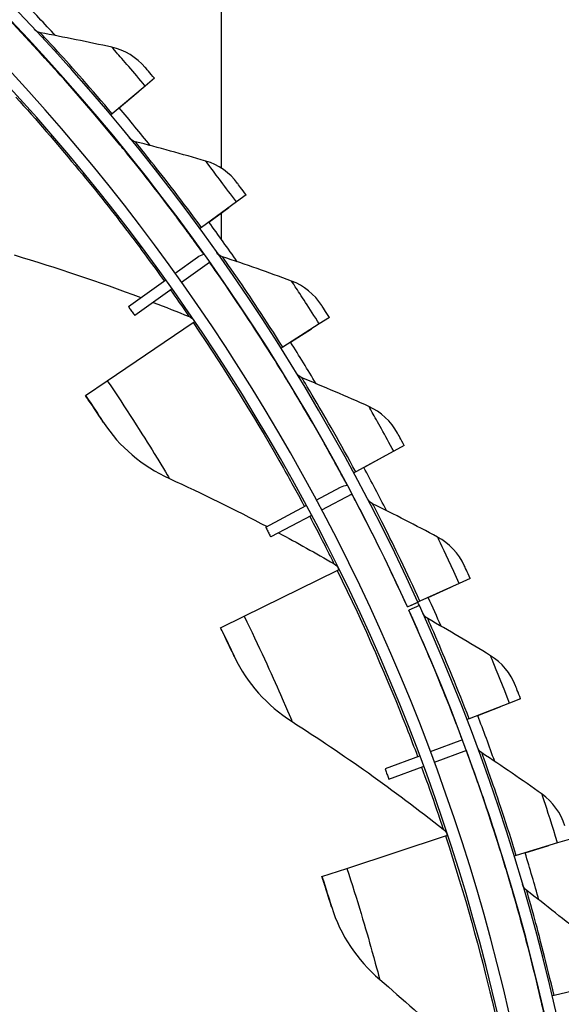
# Model space of a CAD drawing. Units: inches. Extents: x 0.5 to 67.5, y 1.5 to 42.5.
# Drawn here: x 13.9 to 15, y 12.3 to 14.5 of the extents above; entities that cross this region are included whole.
import ezdxf

# ---------------------------------------------------------------- set-up
doc = ezdxf.new("R2010")
doc.units = ezdxf.units.IN
doc.header["$LTSCALE"] = 4
doc.header["$MEASUREMENT"] = 0
doc.layers.add('Visible (ANSI)', color=7, linetype='Continuous')
doc.layers.add('Visible Narrow (ANSI)', color=7, linetype='Continuous')

msp = doc.modelspace()

# ---------------------------------------------------------------- linework, layer by layer
at = {"layer": 'Visible (ANSI)'}
for p, q in [((14.3009, 14.1611), (14.3009, 15.156)), ((13.87381, 14.44689), (13.87381, 14.4469)), ((14.15449, 14.35742), (14.13453, 14.3406)), ((14.15449, 14.35742), (14.15449, 14.35742)), ((14.13453, 14.3406), (14.06253, 14.27994)), ((14.07786, 14.29286), (14.1192, 14.32768)), ((14.13537, 14.34131), (14.13537, 14.34131)), ((14.06253, 14.27994), (14.05874, 14.27675)), ((14.03962, 14.26064), (14.03962, 14.26064)), ((14.0801, 14.21191), (14.0801, 14.21192)), ((14.33295, 14.08806), (14.25698, 14.03246)), ((14.35401, 14.10348), (14.33295, 14.08806)), ((14.33384, 14.08871), (14.33384, 14.08871)), ((14.35401, 14.10347), (14.35401, 14.10348)), ((14.27315, 14.0443), (14.31677, 14.07622)), ((14.3009, 14.00597), (14.3009, 14.0646)), ((14.25698, 14.03246), (14.25298, 14.02953)), ((14.23281, 14.01477), (14.2328, 14.01477)), ((14.19933, 13.93312), (14.24811, 13.96806)), ((14.27477, 13.95648), (14.21356, 13.91314)), ((14.27477, 13.95647), (14.21356, 13.91314)), ((14.09771, 13.86034), (14.179, 13.91856)), ((14.19315, 13.89869), (14.11154, 13.84091)), ((14.0977, 13.86033), (14.09771, 13.86033)), ((14.11154, 13.84091), (14.11154, 13.8409)), ((14.23881, 13.82569), (14.2422, 13.828)), ((14.53573, 13.8365), (14.51366, 13.82256)), ((14.53573, 13.83649), (14.53573, 13.8365)), ((14.05173, 13.69857), (14.23881, 13.82569)), ((14.51366, 13.82256), (14.43407, 13.77227)), ((14.45101, 13.78298), (14.49671, 13.81185)), ((14.51459, 13.82314), (14.51459, 13.82314)), ((14.43407, 13.77227), (14.42988, 13.76963)), ((14.40874, 13.75628), (14.40874, 13.75627)), ((14.0044, 13.66641), (14.05173, 13.69857)), ((14.4422, 13.70248), (14.4422, 13.70249)), ((14.0044, 13.6664), (14.0044, 13.66641)), ((14.04326, 13.60818), (14.04326, 13.60817)), ((14.69878, 13.55773), (14.67581, 13.54533)), ((14.69878, 13.55772), (14.69878, 13.55773)), ((14.67581, 13.54533), (14.59297, 13.5006)), ((14.61061, 13.51012), (14.65817, 13.5358)), ((14.67678, 13.54585), (14.67678, 13.54585)), ((14.56661, 13.48637), (14.56661, 13.48637)), ((14.59297, 13.5006), (14.58861, 13.49825)), ((14.50701, 13.43885), (14.55989, 13.4672)), ((14.58484, 13.45228), (14.51854, 13.4172)), ((14.58483, 13.45227), (14.51854, 13.4172)), ((14.39684, 13.3798), (14.48498, 13.42704)), ((14.59632, 13.43042), (14.59632, 13.43042)), ((14.49644, 13.40551), (14.40805, 13.35875)), ((14.39684, 13.3798), (14.39684, 13.3798)), ((14.40805, 13.35875), (14.40805, 13.35874)), ((14.34986, 13.1862), (14.55282, 13.28602)), ((14.55282, 13.28602), (14.5565, 13.28783)), ((14.81865, 13.25767), (14.73295, 13.2187)), ((14.75119, 13.227), (14.8004, 13.24937)), ((14.84241, 13.26847), (14.81865, 13.25767)), ((14.81965, 13.25812), (14.81965, 13.25812)), ((14.84241, 13.26847), (14.84241, 13.26847)), ((14.70568, 13.20631), (14.72844, 13.21665)), ((14.70568, 13.2063), (14.70568, 13.2063)), ((14.73175, 13.20934), (14.70898, 13.19904)), ((14.7147, 13.2104), (14.72844, 13.21665)), ((14.73295, 13.2187), (14.72844, 13.21665)), ((14.29851, 13.16094), (14.34986, 13.1862)), ((14.70898, 13.19904), (14.70898, 13.19903)), ((14.71642, 13.18249), (14.71642, 13.18249)), ((14.29851, 13.16094), (14.29851, 13.16094)), ((14.32888, 13.09786), (14.32888, 13.09786)), ((14.92795, 12.99667), (14.84006, 12.96294)), ((14.95232, 13.00603), (14.92795, 12.99667)), ((14.92898, 12.99707), (14.92898, 12.99707)), ((14.95232, 13.00602), (14.95232, 13.00603)), ((14.85877, 12.97012), (14.90923, 12.98949)), ((14.81209, 12.95221), (14.81209, 12.9522)), ((14.84006, 12.96294), (14.83543, 12.96116)), ((14.82546, 12.91693), (14.75523, 12.89063)), ((14.83415, 12.89355), (14.76376, 12.86764)), ((14.83414, 12.89355), (14.76377, 12.86763)), ((14.83455, 12.89244), (14.83455, 12.89244)), ((14.73181, 12.88187), (14.65689, 12.85382)), ((14.66523, 12.83136), (14.7403, 12.859)), ((14.5737, 12.63729), (14.78859, 12.70786)), ((14.78859, 12.70786), (14.79248, 12.70914)), ((15.03287, 12.69259), (14.94288, 12.66494)), ((15.05782, 12.70025), (15.03287, 12.69259)), ((15.03392, 12.69291), (15.03392, 12.69291)), ((14.96204, 12.67083), (15.01371, 12.6867)), ((14.91424, 12.65615), (14.91424, 12.65614)), ((14.94288, 12.66494), (14.93814, 12.66349)), ((14.51933, 12.61943), (14.5737, 12.63729)), ((14.51933, 12.61943), (14.51933, 12.61943)), ((14.93256, 12.59498), (14.93256, 12.59499)), ((14.54062, 12.55274), (14.54062, 12.55274)), ((15.11674, 12.38203), (15.02507, 12.36061)), ((14.9959, 12.35379), (14.9959, 12.35379)), ((15.02507, 12.36061), (15.02024, 12.35948))]:
    msp.add_line(p, q, dxfattribs=at)
for centre, radius, start, end in [((10.5409, 11.31284), 4.6, 24.44839, 24.34839), ((10.5409, 11.31284), 4.575, 24.44839, 24.34839), ((10.5409, 11.31283), 4.575, 39.32205, 110.61694), ((10.5409, 11.31284), 4.5, 177.83194, 177.73194), ((10.5409, 11.31284), 4.475, 177.83194, 177.73194), ((10.5409, 11.31283), 4.625, 42.71611, 44.03217), ((10.5409, 11.31283), 4.625, 38.79936, 40.11542), ((10.5409, 11.31283), 4.575, 35.57501, 36.94201), ((10.5409, 11.31283), 4.575, 35.57502, 36.94201), ((10.5409, 11.31283), 4.625, 34.8826, 36.19867), ((10.5409, 11.31283), 4.575, 35.2991, 35.29913), ((10.5409, 11.31283), 4.475, 34.19749, 34.22715), ((10.5409, 11.31283), 4.625, 30.96585, 32.28192), ((10.5409, 11.31283), 4.575, 31.48855, 32.28189), ((10.5409, 11.31283), 4.575, 28.15692, 29.52392), ((10.5409, 11.31283), 4.575, 28.15693, 29.52392), ((10.5409, 11.31283), 4.625, 27.0491, 28.36517), ((10.5409, 11.31283), 4.575, 27.88101, 27.88104), ((10.5409, 11.31283), 4.575, 27.5718, 27.88101), ((10.5409, 11.31283), 4.475, 26.18937, 26.21873), ((10.5409, 11.31283), 4.625, 23.59851, 24.44841), ((10.5409, 11.31283), 4.6, 24.34842, 24.44842), ((10.5409, 11.31283), 4.6, 24.34842, 24.44839), ((10.5409, 11.31283), 4.575, 24.12121, 24.34839), ((10.5409, 11.31283), 4.625, 19.67551, 20.99783), ((10.5409, 11.31283), 4.575, 20.67627, 20.9978), ((10.5409, 11.31283), 4.575, 20.52537, 20.67627), ((10.5409, 11.31283), 4.575, 20.52537, 20.67627), ((10.5409, 11.31283), 4.575, 20.21299, 20.21303), ((10.5409, 11.31283), 4.575, 18.88242, 20.21299), ((10.5409, 11.31283), 4.575, 18.88242, 20.21299), ((10.5409, 11.31283), 4.475, 18.18124, 18.21024), ((10.5409, 11.31283), 4.625, 15.75251, 17.07483), ((10.5409, 11.31283), 4.575, 16.27521, 17.0748), ((10.5409, 11.31283), 4.575, 12.35221, 13.1518)]:
    msp.add_arc(centre, radius, start, end, dxfattribs=at)
for points in [[(13.90589, 14.45647), (13.90067, 14.45743), (13.89577, 14.46008), (13.89212, 14.46392)], [(14.06175, 14.42493), (14.00966, 14.43648), (13.95769, 14.44699), (13.90589, 14.45647)], [(13.87381, 14.44689), (13.87392, 14.44678), (13.87402, 14.44666), (13.87413, 14.44655)], [(14.13449, 14.38099), (14.11568, 14.40303), (14.08964, 14.41875), (14.06175, 14.42493)], [(14.11276, 14.21928), (14.10757, 14.2206), (14.10283, 14.22362), (14.09944, 14.22776)], [(14.2661, 14.17716), (14.21492, 14.19225), (14.16379, 14.20628), (14.11276, 14.21928)], [(14.0801, 14.21191), (14.0802, 14.21179), (14.0803, 14.21167), (14.0804, 14.21156)], [(14.33568, 14.12836), (14.31841, 14.15163), (14.29351, 14.16909), (14.2661, 14.17716)], [(14.30295, 13.96851), (14.29786, 13.97018), (14.29334, 13.97351), (14.29024, 13.97788)], [(13.84891, 13.97267), (13.94084, 13.94551), (14.03296, 13.9146), (14.125, 13.87989)], [(14.24811, 13.96806), (14.25227, 13.97104), (14.25702, 13.97322), (14.262, 13.97442)], [(14.45306, 13.91602), (14.40302, 13.93456), (14.35297, 13.95205), (14.30295, 13.96851)], [(14.51913, 13.86257), (14.5035, 13.88697), (14.47984, 13.90609), (14.45306, 13.91602)], [(14.15204, 13.86958), (14.17803, 13.85957), (14.20401, 13.84925), (14.22998, 13.83863)], [(14.22998, 13.83863), (14.23445, 13.8368), (14.23836, 13.83364), (14.24107, 13.82964)], [(14.24107, 13.82964), (14.24107, 13.82964), (14.24102, 13.82972), (14.24092, 13.82988)], [(14.4422, 13.70248), (14.44228, 13.70236), (14.44236, 13.70224), (14.44243, 13.70211)], [(14.47556, 13.70533), (14.4706, 13.70734), (14.46632, 13.71098), (14.46352, 13.71555)], [(14.62173, 13.64271), (14.57308, 13.66463), (14.52435, 13.6855), (14.47556, 13.70533)], [(14.68401, 13.58488), (14.67007, 13.61028), (14.64778, 13.63097), (14.62173, 13.64271)], [(14.04326, 13.60818), (14.07784, 13.55541), (14.12799, 13.51284), (14.1872, 13.48589)], [(14.1872, 13.48589), (14.25831, 13.45352), (14.3292, 13.41868), (14.39972, 13.38134)], [(14.55989, 13.4672), (14.56441, 13.46962), (14.56939, 13.47117), (14.57449, 13.47172)], [(14.62979, 13.43098), (14.62499, 13.43333), (14.62096, 13.43725), (14.61848, 13.44199)], [(14.59632, 13.43042), (14.59639, 13.43029), (14.59645, 13.43017), (14.59652, 13.43005)], [(14.77135, 13.35852), (14.72431, 13.38371), (14.67711, 13.40786), (14.62979, 13.43098)], [(14.42512, 13.36778), (14.46551, 13.34603), (14.50578, 13.32345), (14.54588, 13.30006)], [(14.82953, 13.29657), (14.81736, 13.32286), (14.79653, 13.34503), (14.77135, 13.35852)], [(14.54588, 13.30006), (14.55005, 13.29763), (14.55348, 13.29395), (14.55562, 13.28962)], [(14.55562, 13.28962), (14.55562, 13.28962), (14.55558, 13.28969), (14.5555, 13.28985)], [(14.74987, 13.18104), (14.74521, 13.18367), (14.74143, 13.18783), (14.73924, 13.19271)], [(14.71642, 13.18249), (14.71648, 13.18237), (14.71653, 13.18225), (14.71659, 13.18212)], [(14.88681, 13.10019), (14.84137, 13.12816), (14.79571, 13.15511), (14.74987, 13.18104)], [(14.94115, 13.03485), (14.93059, 13.06183), (14.91113, 13.08521), (14.88681, 13.10019)], [(14.32888, 13.09786), (14.35577, 13.0408), (14.39949, 12.99165), (14.45438, 12.95672)], [(14.45438, 12.95672), (14.566, 12.88566), (14.67601, 12.80764), (14.78368, 12.72273)], [(14.83455, 12.89244), (14.8346, 12.89232), (14.83464, 12.8922), (14.83469, 12.89208)], [(14.86782, 12.8887), (14.86335, 12.89164), (14.85986, 12.89605), (14.85802, 12.90107)], [(14.99891, 12.79867), (14.95549, 12.82969), (14.91178, 12.8597), (14.86782, 12.8887)], [(15.04865, 12.72977), (15.03996, 12.75741), (15.02215, 12.78206), (14.99891, 12.79867)], [(14.78368, 12.72273), (14.78747, 12.71974), (14.79035, 12.71562), (14.79186, 12.71104)], [(14.79186, 12.71103), (14.79186, 12.71103), (14.79183, 12.71111), (14.79179, 12.71126)], [(14.93256, 12.59498), (14.9326, 12.59487), (14.93263, 12.59475), (14.93266, 12.59464)], [(14.9655, 12.58898), (14.96124, 12.59222), (14.95806, 12.59685), (14.95656, 12.60199)], [(15.09011, 12.49019), (15.04892, 12.52411), (15.00737, 12.55704), (14.9655, 12.58898)], [(14.54062, 12.55274), (14.5593, 12.49249), (14.59575, 12.43773), (14.64523, 12.39548)], [(14.64523, 12.39548), (14.74586, 12.30957), (14.84393, 12.21699), (14.93872, 12.11791)]]:
    msp.add_open_spline(points, degree=3, dxfattribs=at)
for points, knots in [([(13.87381, 14.4469), (13.87381, 14.4469), (13.89571, 14.4239), (13.93139, 14.38451), (13.96161, 14.35115), (14.00104, 14.30643), (14.03962, 14.26064)], [-3.1415927, -3.1415927, -3.1415927, -3.1415927, -2.2910301, -2.2910301, -2.2910301, -1.5707963, -1.5707963, -1.5707963, -1.5707963]), ([(14.15449, 14.35742), (14.14493, 14.36877), (14.13592, 14.37932), (14.13466, 14.38079), (14.13455, 14.38093), (14.13449, 14.38099), (14.13449, 14.38099)], [1.5707963, 1.5707963, 1.5707963, 1.5707963, 3.0109978, 3.0109978, 3.0109978, 3.1415927, 3.1415927, 3.1415927, 3.1415927]), ([(14.35401, 14.10348), (14.34525, 14.11545), (14.33698, 14.1266), (14.33583, 14.12815), (14.33573, 14.12829), (14.33568, 14.12836), (14.33568, 14.12836)], [1.5707963, 1.5707963, 1.5707963, 1.5707963, 3.0109978, 3.0109978, 3.0109978, 3.1415927, 3.1415927, 3.1415927, 3.1415927]), ([(14.0977, 13.86033), (14.09863, 13.85904), (14.09956, 13.85775), (14.1014, 13.85516), (14.10233, 13.85386), (14.10417, 13.85128), (14.1051, 13.84998), (14.10694, 13.84739), (14.10786, 13.84609), (14.1097, 13.8435), (14.11062, 13.8422), (14.11154, 13.8409)], [2.9450152266, 2.9450152266, 2.9450152266, 2.9450152266, 2.9461055014, 2.9461055014, 2.9471957761, 2.9471957761, 2.9482860509, 2.9482860509, 2.9493763256, 2.9493763256, 2.9504666004, 2.9504666004, 2.9504666004, 2.9504666004]), ([(14.09771, 13.86034), (14.09863, 13.85904), (14.09956, 13.85775), (14.10141, 13.85516), (14.10233, 13.85387), (14.10417, 13.85128), (14.1051, 13.84998), (14.10694, 13.84739), (14.10786, 13.8461), (14.1097, 13.8435), (14.11062, 13.84221), (14.11154, 13.84091)], [2.9450152266, 2.9450152266, 2.9450152266, 2.9450152266, 2.9461055014, 2.9461055014, 2.9471957761, 2.9471957761, 2.9482860509, 2.9482860509, 2.9493763256, 2.9493763256, 2.9504666004, 2.9504666004, 2.9504666004, 2.9504666004]), ([(14.53573, 13.8365), (14.5278, 13.84904), (14.52032, 13.86073), (14.51927, 13.86235), (14.51918, 13.8625), (14.51913, 13.86257), (14.51913, 13.86257)], [1.5707963, 1.5707963, 1.5707963, 1.5707963, 3.0109978, 3.0109978, 3.0109978, 3.1415927, 3.1415927, 3.1415927, 3.1415927]), ([(14.04326, 13.60817), (14.04326, 13.60817), (14.03386, 13.62259), (14.02007, 13.64319), (14.01517, 13.6505), (14.0098, 13.65846), (14.0044, 13.6664)], [1.5707963, 1.5707963, 1.5707963, 1.5707963, 2.7300374, 2.7300374, 2.7300374, 3.1415927, 3.1415927, 3.1415927, 3.1415927]), ([(14.69878, 13.55773), (14.69173, 13.57078), (14.68506, 13.58295), (14.68413, 13.58465), (14.68405, 13.5848), (14.68401, 13.58488), (14.68401, 13.58488)], [1.5707963, 1.5707963, 1.5707963, 1.5707963, 3.0109978, 3.0109978, 3.0109978, 3.1415927, 3.1415927, 3.1415927, 3.1415927]), ([(14.39684, 13.3798), (14.39759, 13.3784), (14.39834, 13.377), (14.39984, 13.37419), (14.40059, 13.37279), (14.40209, 13.36998), (14.40283, 13.36858), (14.40433, 13.36577), (14.40507, 13.36437), (14.40656, 13.36156), (14.40731, 13.36015), (14.40805, 13.35875)], [3.0744853531, 3.0744853531, 3.0744853531, 3.0744853531, 3.0755756279, 3.0755756279, 3.0766659026, 3.0766659026, 3.0777561774, 3.0777561774, 3.0788464521, 3.0788464521, 3.0799367269, 3.0799367269, 3.0799367269, 3.0799367269]), ([(14.39684, 13.3798), (14.39759, 13.37839), (14.39834, 13.37699), (14.39984, 13.37419), (14.40059, 13.37279), (14.40209, 13.36998), (14.40283, 13.36858), (14.40433, 13.36577), (14.40507, 13.36436), (14.40656, 13.36156), (14.40731, 13.36015), (14.40805, 13.35874)], [3.0744853531, 3.0744853531, 3.0744853531, 3.0744853531, 3.0755756279, 3.0755756279, 3.0766659026, 3.0766659026, 3.0777561774, 3.0777561774, 3.0788464521, 3.0788464521, 3.0799367269, 3.0799367269, 3.0799367269, 3.0799367269]), ([(14.84241, 13.26847), (14.83627, 13.28198), (14.83045, 13.29457), (14.82964, 13.29633), (14.82956, 13.29649), (14.82953, 13.29657), (14.82953, 13.29657)], [1.5707963, 1.5707963, 1.5707963, 1.5707963, 3.0109978, 3.0109978, 3.0109978, 3.1415927, 3.1415927, 3.1415927, 3.1415927]), ([(14.32888, 13.09786), (14.32888, 13.09786), (14.32158, 13.11345), (14.31079, 13.13577), (14.30696, 13.14369), (14.30275, 13.15232), (14.29851, 13.16094)], [1.5707963, 1.5707963, 1.5707963, 1.5707963, 2.7300374, 2.7300374, 2.7300374, 3.1415927, 3.1415927, 3.1415927, 3.1415927]), ([(14.95232, 13.00603), (14.947, 13.01988), (14.94195, 13.0328), (14.94124, 13.0346), (14.94118, 13.03477), (14.94115, 13.03485), (14.94115, 13.03485)], [1.5707963, 1.5707963, 1.5707963, 1.5707963, 3.0109978, 3.0109978, 3.0109978, 3.1415927, 3.1415927, 3.1415927, 3.1415927]), ([(14.65689, 12.85382), (14.65745, 12.85232), (14.65801, 12.85083), (14.65913, 12.84783), (14.65969, 12.84634), (14.6608, 12.84334), (14.66135, 12.84185), (14.66246, 12.83885), (14.66302, 12.83735), (14.66413, 12.83436), (14.66468, 12.83286), (14.66523, 12.83136)], [3.2083174682, 3.2083174682, 3.2083174682, 3.2083174682, 3.209407743, 3.209407743, 3.2104980177, 3.2104980177, 3.2115882925, 3.2115882925, 3.2126785672, 3.2126785672, 3.213768842, 3.213768842, 3.213768842, 3.213768842]), ([(14.86969, 12.79343), (14.88125, 12.75963), (14.89209, 12.72637), (14.89734, 12.71), (14.90265, 12.69344), (14.90217, 12.69497), (14.89611, 12.71381), (14.89056, 12.73108), (14.88041, 12.76208), (14.86969, 12.79343)], [0, 0, 0, 0, 1.0688003, 1.0688003, 1.0688003, 2.150363, 2.150363, 2.150363, 3.1415927, 3.1415927, 3.1415927, 3.1415927]), ([(14.54062, 12.55274), (14.54062, 12.55274), (14.53556, 12.56919), (14.52798, 12.59279), (14.52529, 12.60118), (14.52233, 12.61031), (14.51933, 12.61943)], [1.5707963, 1.5707963, 1.5707963, 1.5707963, 2.7300374, 2.7300374, 2.7300374, 3.1415927, 3.1415927, 3.1415927, 3.1415927])]:
    msp.add_open_spline(points, degree=3, knots=knots, dxfattribs=at)
at = {"layer": 'Visible Narrow (ANSI)'}
for p, q in [((14.11919, 14.32768), (14.1192, 14.32768)), ((14.13537, 14.34131), (14.13537, 14.34131)), ((14.33384, 14.08871), (14.33384, 14.08871)), ((14.31677, 14.07622), (14.31677, 14.07622)), ((14.49671, 13.81185), (14.49671, 13.81185)), ((14.51459, 13.82314), (14.51459, 13.82314)), ((14.65817, 13.5358), (14.65817, 13.5358)), ((14.67678, 13.54585), (14.67678, 13.54585)), ((14.8004, 13.24937), (14.8004, 13.24937)), ((14.81965, 13.25812), (14.81965, 13.25812)), ((14.71469, 13.21041), (14.7147, 13.2104)), ((14.92898, 12.99707), (14.92898, 12.99707)), ((14.90923, 12.98949), (14.90923, 12.98949)), ((15.03392, 12.69291), (15.03392, 12.69291)), ((15.01371, 12.6867), (15.01371, 12.6867))]:
    msp.add_line(p, q, dxfattribs=at)
for points, knots in [([(14.06253, 14.27994), (14.01877, 14.33188), (13.97406, 14.38219), (13.94432, 14.41482), (13.91994, 14.44157), (13.90589, 14.45647), (13.90589, 14.45647)], [1.5707963, 1.5707963, 1.5707963, 1.5707963, 2.4339203, 2.4339203, 2.4339203, 3.1415927, 3.1415927, 3.1415927, 3.1415927]), ([(14.03962, 14.26064), (13.99406, 14.31471), (13.94742, 14.36708), (13.91593, 14.40149), (13.88927, 14.43062), (13.87381, 14.44689), (13.87381, 14.44689)], [-3.1415927, -3.1415927, -3.1415927, -3.1415927, -2.2910301, -2.2910301, -2.2910301, -1.5707963, -1.5707963, -1.5707963, -1.5707963]), ([(14.13453, 14.3406), (14.10954, 14.37026), (14.08457, 14.39898), (14.07172, 14.41362), (14.06524, 14.421), (14.06175, 14.42493), (14.06175, 14.42493)], [1.5707963, 1.5707963, 1.5707963, 1.5707963, 2.6152523, 2.6152523, 2.6152523, 3.1415927, 3.1415927, 3.1415927, 3.1415927]), ([(13.85267, 14.31636), (13.9426, 14.21719), (14.02722, 14.11386), (14.09153, 14.02982), (14.12534, 13.98563), (14.15359, 13.94706), (14.17555, 13.91642)], [1.5707963, 1.5707963, 1.5707963, 1.5707963, 2.2300082, 2.2300082, 2.2300082, 2.5766106, 2.5766106, 2.5766106, 2.5766106]), ([(14.25698, 14.03246), (14.21687, 14.08726), (14.1757, 14.14052), (14.14826, 14.1751), (14.12576, 14.20345), (14.11276, 14.21928), (14.11276, 14.21928)], [1.5707963, 1.5707963, 1.5707963, 1.5707963, 2.4339203, 2.4339203, 2.4339203, 3.1415927, 3.1415927, 3.1415927, 3.1415927]), ([(14.2328, 14.01477), (14.19104, 14.07183), (14.14809, 14.12726), (14.11902, 14.16373), (14.09442, 14.19462), (14.0801, 14.21191), (14.0801, 14.21191)], [-3.1415927, -3.1415927, -3.1415927, -3.1415927, -2.2910301, -2.2910301, -2.2910301, -1.5707963, -1.5707963, -1.5707963, -1.5707963]), ([(14.33295, 14.08806), (14.31005, 14.11936), (14.2871, 14.14971), (14.27527, 14.1652), (14.26932, 14.173), (14.2661, 14.17716), (14.2661, 14.17716)], [1.5707963, 1.5707963, 1.5707963, 1.5707963, 2.6152523, 2.6152523, 2.6152523, 3.1415927, 3.1415927, 3.1415927, 3.1415927]), ([(14.40874, 13.75627), (14.37098, 13.81605), (14.33191, 13.87429), (14.3054, 13.91266), (14.29111, 13.93336), (14.28061, 13.94827), (14.27486, 13.95637)], [-3.1415927, -3.1415927, -3.1415927, -3.1415927, -2.2910301, -2.2910301, -2.2910301, -1.8322759, -1.8322759, -1.8322759, -1.8322759]), ([(14.43407, 13.77227), (14.3978, 13.82969), (14.36036, 13.88563), (14.33535, 13.922), (14.31484, 13.95183), (14.30295, 13.96851), (14.30295, 13.96851)], [1.5707963, 1.5707963, 1.5707963, 1.5707963, 2.4339203, 2.4339203, 2.4339203, 3.1415927, 3.1415927, 3.1415927, 3.1415927]), ([(14.51366, 13.82256), (14.49295, 13.85534), (14.47213, 13.8872), (14.46139, 13.90345), (14.45598, 13.91164), (14.45306, 13.91602), (14.45306, 13.91602)], [1.5707963, 1.5707963, 1.5707963, 1.5707963, 2.6152523, 2.6152523, 2.6152523, 3.1415927, 3.1415927, 3.1415927, 3.1415927]), ([(14.1897, 13.89654), (14.20295, 13.87782), (14.21305, 13.86321), (14.21978, 13.85347), (14.22657, 13.84364), (14.22998, 13.83863), (14.22998, 13.83863)], [2.65643991, 2.65643991, 2.65643991, 2.65643991, 2.89781046, 2.89781046, 2.89781046, 3.14159265, 3.14159265, 3.14159265, 3.14159265]), ([(14.23881, 13.82569), (14.31405, 13.71497), (14.38345, 13.60085), (14.43542, 13.50867), (14.45261, 13.47817), (14.46794, 13.45019), (14.48129, 13.4253)], [1.57079633, 1.57079633, 1.57079633, 1.57079633, 2.23000819, 2.23000819, 2.23000819, 2.44811033, 2.44811033, 2.44811033, 2.44811033]), ([(14.05173, 13.69857), (14.09153, 13.64), (14.12928, 13.58074), (14.15402, 13.54062), (14.17542, 13.50592), (14.1872, 13.48589), (14.1872, 13.48589)], [1.5707963, 1.5707963, 1.5707963, 1.5707963, 2.4131691, 2.4131691, 2.4131691, 3.1415927, 3.1415927, 3.1415927, 3.1415927]), ([(14.56661, 13.48637), (14.53302, 13.54859), (14.49802, 13.60935), (14.4742, 13.64945), (14.45403, 13.6834), (14.4422, 13.70248), (14.4422, 13.70248)], [-3.1415927, -3.1415927, -3.1415927, -3.1415927, -2.2910301, -2.2910301, -2.2910301, -1.5707963, -1.5707963, -1.5707963, -1.5707963]), ([(14.59297, 13.5006), (14.56071, 13.56035), (14.52718, 13.61872), (14.50471, 13.65672), (14.48629, 13.68788), (14.47556, 13.70533), (14.47556, 13.70533)], [1.5707963, 1.5707963, 1.5707963, 1.5707963, 2.4339203, 2.4339203, 2.4339203, 3.1415927, 3.1415927, 3.1415927, 3.1415927]), ([(14.0044, 13.66641), (14.01961, 13.64403), (14.03411, 13.62211), (14.04006, 13.61306), (14.04217, 13.60985), (14.04326, 13.60818), (14.04326, 13.60818)], [1.5707963, 1.5707963, 1.5707963, 1.5707963, 2.7300374, 2.7300374, 2.7300374, 3.1415927, 3.1415927, 3.1415927, 3.1415927]), ([(14.67581, 13.54533), (14.65739, 13.57945), (14.63879, 13.61265), (14.62919, 13.6296), (14.62435, 13.63815), (14.62173, 13.64271), (14.62173, 13.64271)], [1.5707963, 1.5707963, 1.5707963, 1.5707963, 2.6152523, 2.6152523, 2.6152523, 3.1415927, 3.1415927, 3.1415927, 3.1415927]), ([(14.70568, 13.2063), (14.67641, 13.27067), (14.64564, 13.33369), (14.62462, 13.37532), (14.60681, 13.41057), (14.59632, 13.43042), (14.59632, 13.43042)], [-3.1415927, -3.1415927, -3.1415927, -3.1415927, -2.2910301, -2.2910301, -2.2910301, -1.5707963, -1.5707963, -1.5707963, -1.5707963]), ([(14.73295, 13.2187), (14.70484, 13.28052), (14.67538, 13.34105), (14.65555, 13.38049), (14.6393, 13.41283), (14.62979, 13.43098), (14.62979, 13.43098)], [1.5707963, 1.5707963, 1.5707963, 1.5707963, 2.4339203, 2.4339203, 2.4339203, 3.1415927, 3.1415927, 3.1415927, 3.1415927]), ([(14.49273, 13.40384), (14.51418, 13.36333), (14.5294, 13.33303), (14.53784, 13.31618), (14.5432, 13.3055), (14.54588, 13.30006), (14.54588, 13.30006)], [2.5132967, 2.5132967, 2.5132967, 2.5132967, 2.89781046, 2.89781046, 2.89781046, 3.14159265, 3.14159265, 3.14159265, 3.14159265]), ([(14.81865, 13.25767), (14.8026, 13.29297), (14.78632, 13.32737), (14.77789, 13.34493), (14.77365, 13.35379), (14.77135, 13.35852), (14.77135, 13.35852)], [1.5707963, 1.5707963, 1.5707963, 1.5707963, 2.6152523, 2.6152523, 2.6152523, 3.1415927, 3.1415927, 3.1415927, 3.1415927]), ([(14.55282, 13.28602), (14.6119, 13.16589), (14.66473, 13.04322), (14.70335, 12.9447), (14.71228, 12.92191), (14.72048, 12.90046), (14.72794, 12.88056)], [1.57079633, 1.57079633, 1.57079633, 1.57079633, 2.23000819, 2.23000819, 2.23000819, 2.38250207, 2.38250207, 2.38250207, 2.38250207]), ([(14.34986, 13.1862), (14.38111, 13.12265), (14.41024, 13.05872), (14.42915, 13.01553), (14.4455, 12.97819), (14.45438, 12.95672), (14.45438, 12.95672)], [1.5707963, 1.5707963, 1.5707963, 1.5707963, 2.4131691, 2.4131691, 2.4131691, 3.1415927, 3.1415927, 3.1415927, 3.1415927]), ([(14.81209, 12.9522), (14.78675, 13.01822), (14.75983, 13.08297), (14.74135, 13.12579), (14.7257, 13.16205), (14.71642, 13.18249), (14.71642, 13.18249)], [-3.1415927, -3.1415927, -3.1415927, -3.1415927, -2.2910301, -2.2910301, -2.2910301, -1.5707963, -1.5707963, -1.5707963, -1.5707963]), ([(14.84006, 12.96294), (14.81572, 13.02634), (14.78995, 13.08853), (14.77254, 13.12909), (14.75827, 13.16235), (14.74987, 13.18104), (14.74987, 13.18104)], [1.5707963, 1.5707963, 1.5707963, 1.5707963, 2.4339203, 2.4339203, 2.4339203, 3.1415927, 3.1415927, 3.1415927, 3.1415927]), ([(14.29851, 13.16094), (14.31045, 13.13667), (14.32176, 13.11293), (14.32639, 13.10315), (14.32803, 13.09968), (14.32888, 13.09786), (14.32888, 13.09786)], [1.5707963, 1.5707963, 1.5707963, 1.5707963, 2.7300374, 2.7300374, 2.7300374, 3.1415927, 3.1415927, 3.1415927, 3.1415927]), ([(14.92795, 12.99667), (14.91405, 13.03288), (14.89987, 13.06819), (14.89252, 13.08623), (14.88881, 13.09533), (14.88681, 13.10019), (14.88681, 13.10019)], [1.5707963, 1.5707963, 1.5707963, 1.5707963, 2.6152523, 2.6152523, 2.6152523, 3.1415927, 3.1415927, 3.1415927, 3.1415927]), ([(14.91424, 12.65614), (14.89348, 12.72374), (14.87105, 12.79018), (14.85554, 12.83417), (14.84241, 12.87141), (14.83455, 12.89244), (14.83455, 12.89244)], [-3.1415927, -3.1415927, -3.1415927, -3.1415927, -2.2910301, -2.2910301, -2.2910301, -1.5707963, -1.5707963, -1.5707963, -1.5707963]), ([(14.94288, 12.66494), (14.92294, 12.72986), (14.90148, 12.79366), (14.88689, 12.83532), (14.87492, 12.86948), (14.86782, 12.8887), (14.86782, 12.8887)], [1.5707963, 1.5707963, 1.5707963, 1.5707963, 2.4339203, 2.4339203, 2.4339203, 3.1415927, 3.1415927, 3.1415927, 3.1415927]), ([(14.73641, 12.85778), (14.75694, 12.80211), (14.77084, 12.76096), (14.77796, 12.73982), (14.78177, 12.72849), (14.78368, 12.72273), (14.78368, 12.72273)], [2.4425643, 2.4425643, 2.4425643, 2.4425643, 2.89781046, 2.89781046, 2.89781046, 3.14159265, 3.14159265, 3.14159265, 3.14159265]), ([(15.03287, 12.69259), (15.02148, 12.72966), (15.00975, 12.76586), (15.00365, 12.78436), (15.00058, 12.79368), (14.99891, 12.79867), (14.99891, 12.79867)], [1.5707963, 1.5707963, 1.5707963, 1.5707963, 2.6152523, 2.6152523, 2.6152523, 3.1415927, 3.1415927, 3.1415927, 3.1415927]), ([(14.78859, 12.70786), (14.83036, 12.58068), (14.86558, 12.45184), (14.8901, 12.3489), (14.91494, 12.24462), (14.92942, 12.16779), (14.93544, 12.13562), (14.93764, 12.12387), (14.93872, 12.11791), (14.93872, 12.11791)], [1.5707963, 1.5707963, 1.5707963, 1.5707963, 2.2300082, 2.2300082, 2.2300082, 2.8978105, 2.8978105, 2.8978105, 3.1415927, 3.1415927, 3.1415927, 3.1415927]), ([(14.5737, 12.63729), (14.5958, 12.57001), (14.61573, 12.50264), (14.62844, 12.45724), (14.63943, 12.41799), (14.64523, 12.39548), (14.64523, 12.39548)], [1.5707963, 1.5707963, 1.5707963, 1.5707963, 2.4131691, 2.4131691, 2.4131691, 3.1415927, 3.1415927, 3.1415927, 3.1415927]), ([(14.51933, 12.61943), (14.52778, 12.59373), (14.53567, 12.56865), (14.53889, 12.55832), (14.54003, 12.55465), (14.54062, 12.55274), (14.54062, 12.55274)], [1.5707963, 1.5707963, 1.5707963, 1.5707963, 2.7300374, 2.7300374, 2.7300374, 3.1415927, 3.1415927, 3.1415927, 3.1415927]), ([(14.9959, 12.35379), (14.97981, 12.42265), (14.96198, 12.49047), (14.94952, 12.53541), (14.93896, 12.57347), (14.93256, 12.59498), (14.93256, 12.59498)], [-3.1415927, -3.1415927, -3.1415927, -3.1415927, -2.2910301, -2.2910301, -2.2910301, -1.5707963, -1.5707963, -1.5707963, -1.5707963]), ([(15.02507, 12.36061), (15.00961, 12.42674), (14.99258, 12.49186), (14.98087, 12.53442), (14.97126, 12.56932), (14.9655, 12.58898), (14.9655, 12.58898)], [1.5707963, 1.5707963, 1.5707963, 1.5707963, 2.4339203, 2.4339203, 2.4339203, 3.1415927, 3.1415927, 3.1415927, 3.1415927])]:
    msp.add_open_spline(points, degree=3, knots=knots, dxfattribs=at)

doc.saveas('drawing.dxf')
